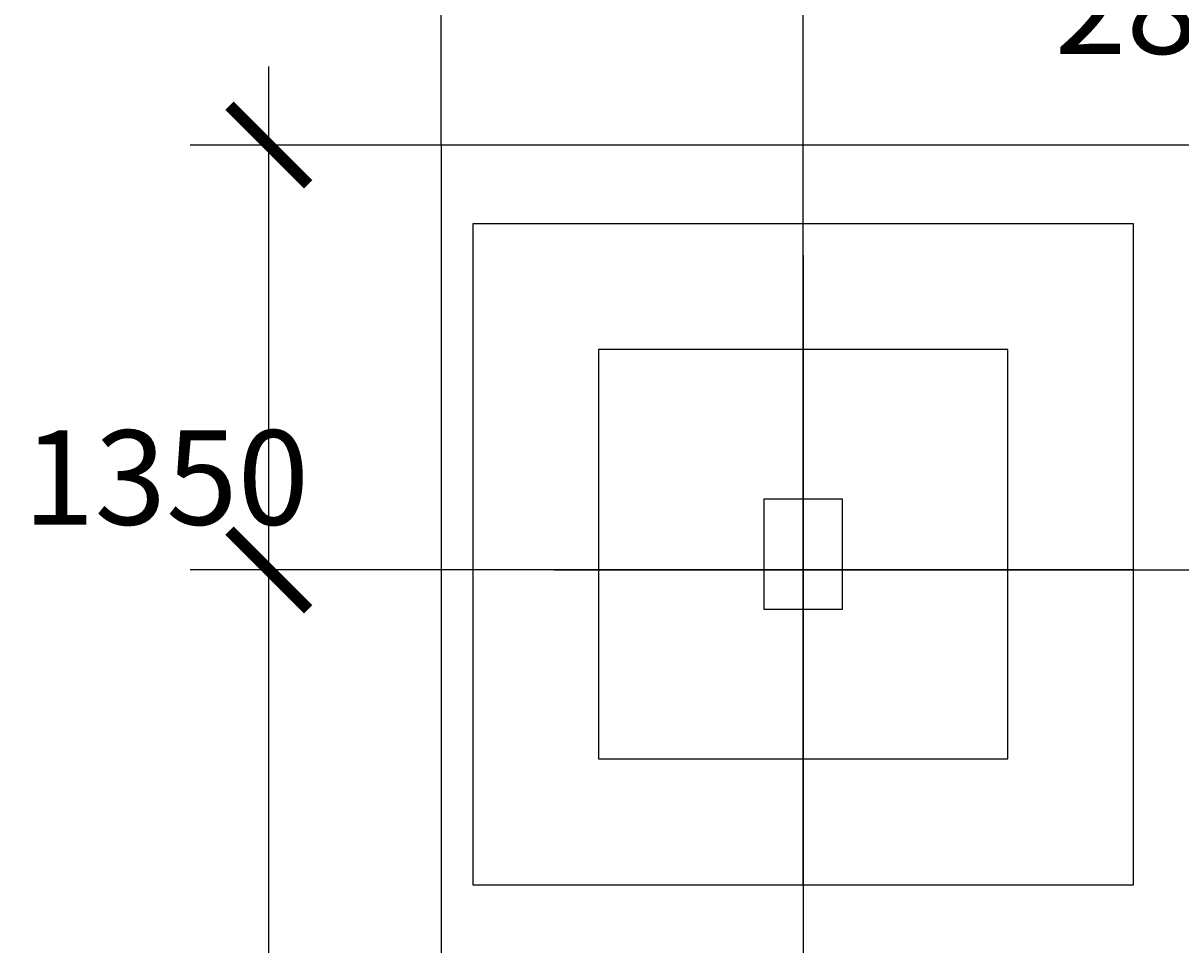
# Model space of a CAD drawing. Extents: x 0 to 556361, y -6378 to 301798.
# Drawn here: x 112402 to 116080, y 238804 to 241733 of the extents above; entities that cross this region are included whole.
import ezdxf

# ---------------------------------------------------------------- set-up
doc = ezdxf.new("R2010")
doc.units = 0
doc.header["$LTSCALE"] = 250
doc.header["$MEASUREMENT"] = 0
doc.linetypes.add('CENTER', pattern=[50.8, 31.75, -6.35, 6.35, -6.35])
doc.layers.get('0').update_dxf_attribs({"linetype": 'CONTINUOUS'})
doc.layers.get('DEFPOINTS').update_dxf_attribs({"linetype": 'CONTINUOUS'})
for name, color, linetype in [('0-DUONGBAO', 3, 'CONTINUOUS'), ('0-NET_MANH', 245, 'CONTINUOUS'), ('0-TRUC', 251, 'CENTER'), ('0-TUONG', 4, 'CONTINUOUS')]:
    doc.layers.add(name, color=color, linetype=linetype)
doc.styles.add('0-NHT-5', font='vnsimli.shx', dxfattribs={"width": 0.7})
doc.styles.add('TEXT-AXIS', font='vnsimli.shx', dxfattribs={"width": 0.7, "height": 300})
doc.dimstyles.get("Standard").update_dxf_attribs({"dimtxt": 0.18, "dimasz": 0.18, "dimexe": 0.18, "dimexo": 0.0625, "dimgap": 0.09, "dimtad": 0, "dimtih": 1, "dimtoh": 1, "dimdec": 4, "dimzin": 0, "dimdsep": 46, "dimtxsty": '0-NHT-5', "dimcen": 0.09, "dimadec": 0, "dimazin": 0, "dimtfac": 1, "dimtdec": 4, "dimtofl": 0, "dimtmove": 2, "dimatfit": 3, "dimfxl": 0, "dimtolj": 1, "dimtzin": 13, "dimarcsym": 0})

# ---------------------------------------------------------------- blocks, each defined once
blk = doc.blocks.new('MONG')
at = {"layer": '0-DUONGBAO'}
for points in [[(933987.1, 1429559.3), (936087.1, 1429559.3), (936087.1, 1431659.3), (933987.1, 1431659.3)], [(934387.1, 1429959.3), (935687.1, 1429959.3), (935687.1, 1431259.3), (934387.1, 1431259.3)], [(934912.1, 1430434.3), (935162.1, 1430434.3), (935162.1, 1430784.3), (934912.1, 1430784.3)]]:
    blk.add_lwpolyline(points, close=True, dxfattribs=at)
blk = doc.blocks.new('_ARCHTICK')
at = {"color": 0, "linetype": 'ByBlock', "const_width": 0.15}
blk.add_lwpolyline([(-0.5, -0.5), (0.5, 0.5)], dxfattribs=at)
blk = doc.blocks.new('*U1012')
at = {"layer": '0-TUONG', "color": 60, "style": 'TEXT-AXIS', "width": 0.7}
blk.add_text('1150', height=300, dxfattribs=at).set_placement((113975.5, 242016.5))
blk = doc.blocks.new('*D1011')
at = {"layer": '0-TUONG', "color": 251}
for p, q in [((113730.5, 241345.3), (113730.5, 242236.5)), ((114880.5, 240995.3), (114880.5, 242236.5)), ((113480.5, 241986.5), (115130.5, 241986.5))]:
    blk.add_line(p, q, dxfattribs=at)
at = {"layer": 'DEFPOINTS', "color": 0}
for p in [(114880.5, 241986.5), (113730.5, 241345.3), (114880.5, 240995.3)]:
    blk.add_point(p, dxfattribs=at)
at = {"layer": '0-NET_MANH'}
blk.add_blockref('*U1012', (0, 0), dxfattribs=at)
at = {"layer": '0-TUONG', "color": 251, "xscale": 250, "yscale": 250, "zscale": 250, "rotation": 180}
blk.add_blockref('_ARCHTICK', (113730.5, 241986.5), dxfattribs=at)
at = {"layer": '0-TUONG', "color": 251, "xscale": 250, "yscale": 250, "zscale": 250}
blk.add_blockref('_ARCHTICK', (114880.5, 241986.5), dxfattribs=at)
blk = doc.blocks.new('*D1013')
at = {"layer": '0-TUONG', "color": 251}
for p, q in [((114880.5, 240995.3), (114880.5, 242236.5)), ((117680.5, 240995.3), (117680.5, 242236.5)), ((114630.5, 241986.5), (117930.5, 241986.5))]:
    blk.add_line(p, q, dxfattribs=at)
at = {"layer": 'DEFPOINTS', "color": 0}
for p in [(117680.5, 241986.5), (114880.5, 240995.3), (117680.5, 240995.3)]:
    blk.add_point(p, dxfattribs=at)
at = {"layer": '0-TUONG', "color": 251, "xscale": 250, "yscale": 250, "zscale": 250, "rotation": 180}
blk.add_blockref('_ARCHTICK', (114880.5, 241986.5), dxfattribs=at)
at = {"layer": '0-TUONG', "color": 251, "xscale": 250, "yscale": 250, "zscale": 250}
blk.add_blockref('_ARCHTICK', (117680.5, 241986.5), dxfattribs=at)
at = {"layer": '0-TUONG', "color": 60, "style": 'TEXT-AXIS'}
blk.add_text('2800', height=300, dxfattribs=at).set_placement((115680, 241635))
blk = doc.blocks.new('*D1042')
at = {"layer": '0-TUONG', "color": 251}
for p, q in [((113182.3, 237145.3), (113182.3, 240245.3)), ((113830.5, 239995.3), (112932.3, 239995.3)), ((113730.5, 237395.3), (112932.3, 237395.3))]:
    blk.add_line(p, q, dxfattribs=at)
at = {"layer": 'DEFPOINTS', "color": 0}
for p in [(113182.3, 239995.3), (113830.5, 239995.3), (113730.5, 237395.3)]:
    blk.add_point(p, dxfattribs=at)
at = {"layer": '0-TUONG', "color": 251, "xscale": 250, "yscale": 250, "zscale": 250}
for p, rotation in [((113182.3, 239995.3), 90), ((113182.3, 237395.3), 270)]:
    blk.add_blockref('_ARCHTICK', p, dxfattribs=dict(at, rotation=rotation))
at = {"layer": '0-TUONG', "color": 60, "style": 'TEXT-AXIS'}
blk.add_text('2600', height=300, dxfattribs=at).set_placement((112402, 238164))
blk = doc.blocks.new('*D1043')
at = {"layer": '0-TUONG', "color": 251}
for p, q in [((113182.3, 239745.3), (113182.3, 241595.3)), ((113730.5, 241345.3), (112932.3, 241345.3)), ((113830.5, 239995.3), (112932.3, 239995.3))]:
    blk.add_line(p, q, dxfattribs=at)
at = {"layer": 'DEFPOINTS', "color": 0}
for p in [(113182.3, 241345.3), (113730.5, 241345.3), (113830.5, 239995.3)]:
    blk.add_point(p, dxfattribs=at)
at = {"layer": '0-TUONG', "color": 251, "xscale": 250, "yscale": 250, "zscale": 250}
for p, rotation in [((113182.3, 241345.3), 90), ((113182.3, 239995.3), 270)]:
    blk.add_blockref('_ARCHTICK', p, dxfattribs=dict(at, rotation=rotation))
at = {"layer": '0-TUONG', "color": 60, "style": 'TEXT-AXIS'}
blk.add_text('1350', height=300, dxfattribs=at).set_placement((112402, 240139))
blk = doc.blocks.new('*U1099')
at = {"layer": '0-TUONG', "color": 60, "style": 'TEXT-AXIS', "width": 0.7}
blk.add_text('2550', height=300, rotation=90, dxfattribs=at).set_placement((116603.8, 237100.3))
blk = doc.blocks.new('*D1098')
at = {"layer": '0-TUONG', "color": 251}
for p, q in [((116633.8, 235945.3), (116633.8, 238995.3)), ((116030.5, 238745.3), (116883.8, 238745.3)), ((116030.5, 236195.3), (116883.8, 236195.3))]:
    blk.add_line(p, q, dxfattribs=at)
at = {"layer": 'DEFPOINTS', "color": 0}
for p in [(116030.5, 238745.3), (116633.8, 238745.3), (116030.5, 236195.3)]:
    blk.add_point(p, dxfattribs=at)
at = {"layer": '0-NET_MANH'}
blk.add_blockref('*U1099', (0, 0), dxfattribs=at)
at = {"layer": '0-TUONG', "color": 251, "xscale": 250, "yscale": 250, "zscale": 250}
for p, rotation in [((116633.8, 238745.3), 90), ((116633.8, 236195.3), 270)]:
    blk.add_blockref('_ARCHTICK', p, dxfattribs=dict(at, rotation=rotation))

msp = doc.modelspace()

# ---------------------------------------------------------------- linework, layer by layer
at = {"layer": '0-DUONGBAO'}
msp.add_lwpolyline([(116030.46255, 238745.28741), (118880.46255, 238745.28741), (118880.46255, 241345.28741), (113730.46255, 241345.28741), (113730.46255, 236195.28741)], dxfattribs=at)
at = {"layer": '0-TRUC'}
for p, q in [((114880.3191, 238995.28741), (114880.3191, 241095.28741)), ((114880.46255, 240995.28741), (114880.46255, 230795.28741)), ((115930.46255, 239995.28741), (113830.46255, 239995.28741)), ((114088.96255, 239995.28741), (143971.96255, 239995.28741))]:
    msp.add_line(p, q, dxfattribs=at)

# ---------------------------------------------------------------- block references
at = {"layer": '0-DUONGBAO'}
msp.add_blockref('MONG', (-820156.67383, -1190564.0042), dxfattribs=at)

# ---------------------------------------------------------------- dimensions: what is measured, and where the dimension line sits
at = {"layer": '0-TUONG'}
dim = msp.add_linear_dim(base=(114880.46255, 241986.4958), p1=(113730.46255, 241345.28741), p2=(114880.46255, 240995.28741), dimstyle='Standard', dxfattribs=at)
dim.commit()
dim.dimension.update_dxf_attribs({"geometry": '*D1011', "text_midpoint": (114305.46255, 242166.4958)})
dim = msp.add_linear_dim(base=(117680.46255, 241986.4958), p1=(114880.46255, 240995.28741), p2=(117680.46255, 240995.28741), dimstyle='Standard', override={"dimtmove": 1}, dxfattribs=at)
dim.commit()
dim.dimension.update_dxf_attribs({"geometry": '*D1013', "text_midpoint": (116280.46255, 242166.4958)})
for base, p1, p2, picture, middle in [((113182.32617, 241345.28741), (113830.46255, 239995.28741), (113730.46255, 241345.28741), '*D1043', (113002.32617, 240670.28741)), ((113182.32617, 239995.28741), (113730.46255, 237395.28741), (113830.46255, 239995.28741), '*D1042', (113002.32617, 238695.28741))]:
    dim = msp.add_linear_dim(base=base, p1=p1, p2=p2, angle=90, dimstyle='Standard', override={"dimtmove": 1}, dxfattribs=at)
    dim.commit()
    dim.dimension.update_dxf_attribs({"geometry": picture, "text_midpoint": middle})
dim = msp.add_linear_dim(base=(116633.82617, 238745.28741), p1=(116030.46255, 236195.28741), p2=(116030.46255, 238745.28741), angle=90, dimstyle='Standard', dxfattribs=at)
dim.commit()
dim.dimension.update_dxf_attribs({"geometry": '*D1098', "text_midpoint": (116453.82617, 237470.28741)})

doc.saveas('drawing.dxf')
